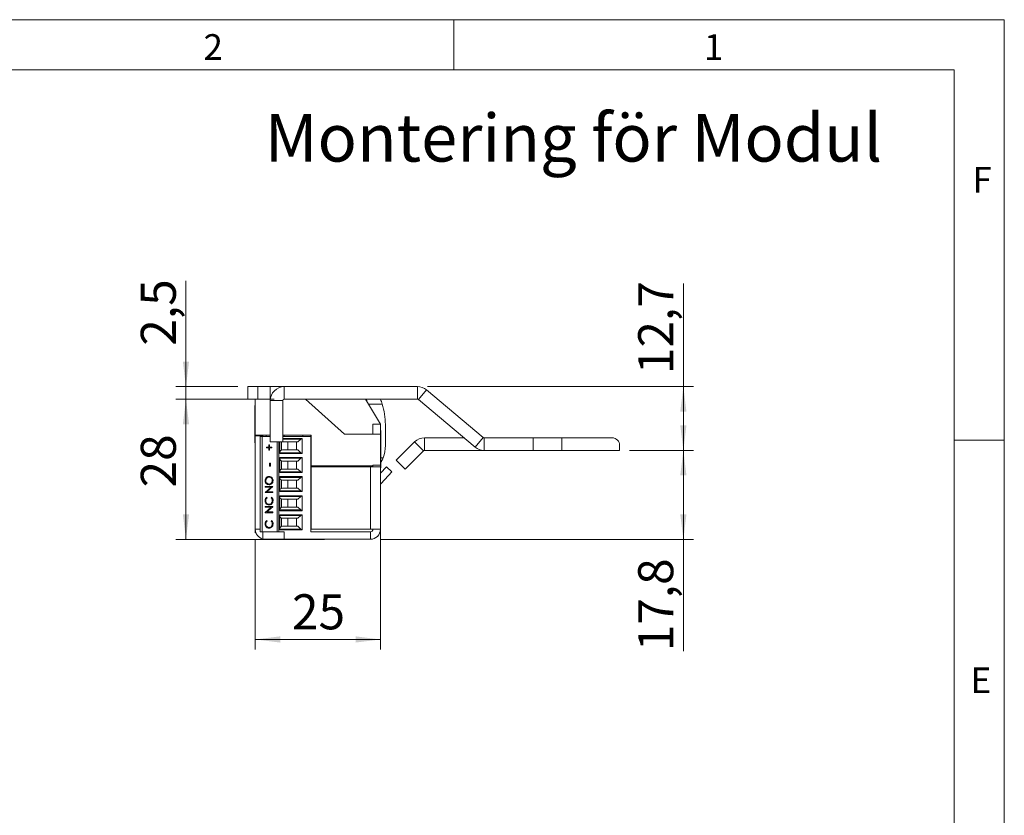
# Model space of a CAD drawing. Units: millimetres. Extents: x 0 to 210, y 0 to 297.
# Drawn here: x 112 to 210, y 218 to 297 of the extents above; entities that cross this region are included whole.
import ezdxf

# ---------------------------------------------------------------- set-up
doc = ezdxf.new("R2010")
doc.units = ezdxf.units.MM
doc.styles.add('SLDTEXTSTYLE0', font='TXT', dxfattribs={"width": 0.75})
doc.dimstyles.new('SLDDIMSTYLE0', dxfattribs={"dimtxt": 3.5, "dimasz": 2.5, "dimexe": 0, "dimexo": 0.0625, "dimgap": 0.875, "dimtad": 1, "dimlfac": 2, "dimrnd": 1e-09, "dimzin": 12, "dimdsep": 46, "dimtxsty": 'SLDTEXTSTYLE0', "dimsah": 1, "dimcen": 0.09, "dimadec": 0, "dimazin": 3, "dimtfac": 1, "dimtofl": 0, "dimtmove": 0, "dimatfit": 3, "dimfxl": 0, "dimfrac": 2, "dimtolj": 1, "dimtzin": 12, "dimarcsym": 0})
doc.dimstyles.new('SLDDIMSTYLE1', dxfattribs={"dimtxt": 3.5, "dimasz": 2.5, "dimexe": 0, "dimexo": 0.0625, "dimgap": 0.875, "dimtad": 1, "dimlfac": 2, "dimrnd": 1e-09, "dimzin": 12, "dimdsep": 46, "dimtxsty": 'SLDTEXTSTYLE0', "dimsah": 1, "dimcen": 0.09, "dimadec": 0, "dimazin": 3, "dimtfac": 1, "dimtmove": 0, "dimatfit": 0, "dimfxl": 0, "dimfrac": 2, "dimtolj": 1, "dimtzin": 12, "dimarcsym": 0})

# ---------------------------------------------------------------- blocks, each defined once
blk = doc.blocks.new('_D_24')
at = {"color": 7, "linetype": 'Continuous', "lineweight": 0}
for p, q in [((137.074, 259.101), (127.253, 259.101)), ((128.253, 259.101), (128.253, 245.101)), ((142.099, 245.101), (127.253, 245.101))]:
    blk.add_line(p, q, dxfattribs=at)
for points in [[(128.253, 259.101), (127.943, 256.601), (128.563, 256.601)], [(128.253, 245.101), (128.563, 247.601), (127.943, 247.601)]]:
    blk.add_solid(points, dxfattribs=at)
at = {"color": 7, "linetype": 'Continuous', "lineweight": 0, "insert": (123.742, 250.287), "char_height": 3.5, "attachment_point": 1, "rotation": 90, "style": 'SLDTEXTSTYLE0'}
blk.add_mtext('28', dxfattribs=at)
blk = doc.blocks.new('_D_25')
at = {"color": 7, "linetype": 'Continuous', "lineweight": 0}
for p, q in [((147.692, 247.701), (147.692, 234.101)), ((135.174, 245.101), (135.174, 234.101)), ((135.174, 235.101), (147.692, 235.101))]:
    blk.add_line(p, q, dxfattribs=at)
for points in [[(135.174, 235.101), (137.674, 234.791), (137.674, 235.411)], [(147.692, 235.101), (145.192, 235.411), (145.192, 234.791)]]:
    blk.add_solid(points, dxfattribs=at)
at = {"color": 7, "linetype": 'Continuous', "lineweight": 0, "insert": (138.847, 239.613), "char_height": 3.5, "attachment_point": 1, "style": 'SLDTEXTSTYLE0'}
blk.add_mtext('25', dxfattribs=at)
blk = doc.blocks.new('_D_26')
at = {"color": 7, "linetype": 'Continuous', "lineweight": 0}
for p, q in [((177.94, 260.351), (177.94, 270.655)), ((152.37, 260.351), (178.94, 260.351)), ((177.94, 260.351), (177.94, 253.988)), ((172.573, 253.988), (178.94, 253.988))]:
    blk.add_line(p, q, dxfattribs=at)
for points in [[(177.94, 260.351), (177.63, 257.851), (178.25, 257.851)], [(177.94, 253.988), (178.25, 256.488), (177.63, 256.488)]]:
    blk.add_solid(points, dxfattribs=at)
at = {"color": 7, "linetype": 'Continuous', "lineweight": 0, "insert": (173.428, 261.604), "char_height": 3.5, "attachment_point": 1, "rotation": 90, "style": 'SLDTEXTSTYLE0'}
blk.add_mtext('12,7', dxfattribs=at)
blk = doc.blocks.new('_D_27')
at = {"color": 7, "linetype": 'Continuous', "lineweight": 0}
for p, q in [((172.573, 253.988), (178.94, 253.988)), ((177.94, 253.988), (177.94, 245.101)), ((147.674, 245.101), (178.94, 245.101)), ((177.94, 245.101), (177.94, 233.923))]:
    blk.add_line(p, q, dxfattribs=at)
for points in [[(177.94, 253.988), (177.63, 251.488), (178.25, 251.488)], [(177.94, 245.101), (178.25, 247.601), (177.63, 247.601)]]:
    blk.add_solid(points, dxfattribs=at)
at = {"color": 7, "linetype": 'Continuous', "lineweight": 0, "insert": (173.428, 233.923), "char_height": 3.5, "attachment_point": 1, "rotation": 90, "style": 'SLDTEXTSTYLE0'}
blk.add_mtext('17,8', dxfattribs=at)
blk = doc.blocks.new('_D_28')
at = {"color": 7, "linetype": 'Continuous', "lineweight": 0}
for p, q in [((128.253, 260.351), (128.253, 270.912)), ((133.424, 260.351), (127.253, 260.351)), ((128.253, 260.351), (128.253, 259.101)), ((133.424, 259.101), (127.253, 259.101)), ((128.253, 259.101), (128.253, 256.601))]:
    blk.add_line(p, q, dxfattribs=at)
for points in [[(128.253, 260.351), (128.563, 262.851), (127.943, 262.851)], [(128.253, 259.101), (127.943, 256.601), (128.563, 256.601)]]:
    blk.add_solid(points, dxfattribs=at)
at = {"color": 7, "linetype": 'Continuous', "lineweight": 0, "insert": (123.742, 264.447), "char_height": 3.5, "attachment_point": 1, "rotation": 90, "style": 'SLDTEXTSTYLE0'}
blk.add_mtext('2,5', dxfattribs=at)

msp = doc.modelspace()

# ---------------------------------------------------------------- linework, layer by layer
at = {"color": 7, "linetype": 'Continuous', "lineweight": 0}
for p, q in [((0, 297), (210, 297)), ((155, 292), (155, 297)), ((210, 297), (210, 0)), ((205, 292), (25, 292)), ((205, 292), (25, 292)), ((205, 5), (205, 292)), ((210, 255), (205, 255))]:
    msp.add_line(p, q, dxfattribs=at)
at = {"color": 7, "linetype": 'Continuous', "lineweight": 15}
for p, q in [((134.4241, 259.1015), (134.4241, 260.3515)), ((134.4241, 260.3515), (135.4241, 260.3515)), ((135.4241, 260.3515), (135.4241, 259.1015)), ((135.4241, 260.3515), (136.6741, 260.3515)), ((136.6741, 259.1015), (136.6741, 260.3515)), ((138.0741, 260.3515), (136.6741, 260.3515)), ((138.0741, 259.1015), (138.0741, 260.3515)), ((151.3696, 260.3515), (138.0741, 260.3515)), ((151.3696, 259.1015), (151.3696, 260.3515)), ((151.466, 259.0664), (152.2695, 260.0239)), ((152.2695, 260.0239), (157.9311, 255.2732)), ((135.4241, 259.1015), (134.4241, 259.1015)), ((135.1741, 255.5015), (135.1741, 259.1015)), ((135.4241, 259.1015), (136.6741, 259.1015)), ((136.6822, 259.1015), (136.6741, 259.1015)), ((137.9241, 258.9515), (136.6741, 258.9515)), ((136.6741, 258.9515), (136.6741, 254.8515)), ((137.9241, 254.8515), (137.9241, 258.9515)), ((151.3696, 259.1015), (138.0741, 259.1015)), ((144.0898, 255.6015), (140.2027, 259.1015)), ((147.6741, 256.6015), (146.1741, 259.1015)), ((151.466, 259.0664), (157.1277, 254.3157)), ((135.1741, 258.4765), (135.1289, 258.4765)), ((135.1289, 257.6783), (135.1289, 258.4765)), ((146.4696, 258.609), (147.8562, 258.6113)), ((135.1289, 254.7265), (135.1289, 257.6783)), ((146.9241, 255.6015), (146.9241, 256.6015)), ((146.9241, 256.6015), (147.6741, 256.6015)), ((147.6741, 255.6015), (147.6741, 256.6015)), ((147.7194, 255.9765), (147.6741, 255.9765)), ((147.7194, 255.9765), (147.7194, 252.2845)), ((148.1748, 254.4797), (148.1713, 256.5671)), ((135.1741, 255.5015), (136.6741, 255.5015)), ((135.1741, 255.5015), (135.1741, 255.4515)), ((135.9241, 255.4515), (135.1741, 255.4515)), ((135.1741, 255.4515), (135.1741, 246.1015)), ((135.6741, 245.8515), (135.6741, 255.3765)), ((135.8594, 255.3765), (135.6741, 255.3765)), ((135.8594, 255.3765), (135.8594, 245.8515)), ((135.8594, 255.3765), (136.6741, 255.3765)), ((135.9241, 255.5015), (135.9241, 255.4515)), ((135.9241, 255.4515), (135.9241, 255.3765)), ((136.2741, 255.3765), (136.2741, 255.5015)), ((137.9241, 254.8515), (136.6741, 254.8515)), ((137.3741, 254.8515), (137.3741, 245.8515)), ((137.6241, 253.6749), (137.6241, 254.8515)), ((137.8094, 254.8462), (137.8923, 254.824)), ((137.8094, 254.8462), (137.8094, 254.0018)), ((139.4416, 254.824), (137.8923, 254.824)), ((137.9241, 255.5015), (140.7741, 255.5015)), ((140.7241, 255.3765), (137.9241, 255.3765)), ((137.9241, 255.1731), (139.8741, 255.1731)), ((138.0355, 255.3765), (138.0938, 255.5015)), ((138.4241, 254.824), (138.4241, 254.024)), ((139.2991, 254.024), (139.2991, 254.824)), ((139.7184, 255.1008), (139.4416, 254.824)), ((139.8741, 255.1731), (139.8741, 253.6749)), ((139.9241, 255.3765), (139.9241, 255.5015)), ((140.7241, 255.3765), (140.7241, 255.5015)), ((140.7241, 245.8515), (140.7241, 255.3765)), ((140.7741, 255.5015), (140.7741, 252.4515)), ((147.6741, 255.6015), (144.0898, 255.6015)), ((147.6741, 252.5015), (147.6741, 255.6015)), ((149.2664, 252.9982), (151.0963, 254.8281)), ((151.9802, 253.9442), (151.0963, 254.8281)), ((152.0863, 253.9881), (152.0863, 255.2381)), ((152.0863, 255.2381), (156.0283, 255.2381)), ((157.9311, 255.2732), (157.1277, 254.3157)), ((158.0276, 255.2381), (158.0276, 253.9881)), ((162.9311, 255.2381), (158.0276, 255.2381)), ((162.9311, 253.9881), (162.9311, 255.2381)), ((165.8061, 255.2381), (162.9311, 255.2381)), ((165.8061, 253.9881), (165.8061, 255.2381)), ((165.8061, 255.2381), (170.823, 255.2381)), ((135.1289, 254.7265), (135.1741, 254.7265)), ((135.1561, 253.6015), (135.1561, 254.7265)), ((136.2998, 254.3181), (136.5259, 254.3181)), ((136.2998, 254.2469), (136.2998, 254.3181)), ((136.5259, 254.2469), (136.2998, 254.2469)), ((136.3011, 254.2469), (136.3011, 254.3181)), ((136.5259, 254.5522), (136.5947, 254.5522)), ((136.5259, 254.3181), (136.5259, 254.5522)), ((136.5272, 254.3181), (136.5259, 254.3181)), ((136.5259, 254.0129), (136.5259, 254.2469)), ((136.5272, 254.2469), (136.5259, 254.2469)), ((136.5947, 254.0129), (136.5259, 254.0129)), ((136.5272, 254.3181), (136.5272, 254.5522)), ((136.5272, 254.0129), (136.5272, 254.2469)), ((136.5947, 254.5522), (136.5947, 254.3181)), ((136.5947, 254.3181), (136.8208, 254.3181)), ((136.5947, 254.2469), (136.5947, 254.0129)), ((136.8208, 254.2469), (136.5947, 254.2469)), ((136.8208, 254.3181), (136.8208, 254.2469)), ((137.8923, 254.024), (137.8094, 254.0018)), ((137.8923, 254.024), (139.4416, 254.024)), ((139.7184, 253.7472), (139.4416, 254.024)), ((140.7241, 254.649), (140.7741, 254.649)), ((140.7741, 254.199), (140.7241, 254.199)), ((150.1503, 252.1143), (151.9802, 253.9442)), ((158.0276, 253.9881), (152.0863, 253.9881)), ((162.9311, 253.9881), (158.0276, 253.9881)), ((165.8061, 253.9881), (162.9311, 253.9881)), ((171.573, 253.9881), (165.8061, 253.9881)), ((171.573, 253.9881), (171.573, 254.4881)), ((135.1561, 252.2015), (135.1561, 253.6015)), ((137.6241, 253.7472), (139.7184, 253.7472)), ((139.8741, 253.6749), (137.6241, 253.6749)), ((137.6241, 253.2681), (139.8741, 253.2681)), ((137.6241, 251.7699), (137.6241, 253.2681)), ((139.7184, 253.1958), (137.6241, 253.1958)), ((137.8094, 252.9412), (137.8923, 252.919)), ((137.8094, 252.9412), (137.8094, 252.0968)), ((139.4416, 252.919), (137.8923, 252.919)), ((138.4241, 252.919), (138.4241, 252.119)), ((139.2991, 252.119), (139.2991, 252.919)), ((139.7184, 253.1958), (139.4416, 252.919)), ((139.8741, 253.2681), (139.8741, 251.7699)), ((149.2664, 252.9982), (150.1503, 252.1143)), ((135.1561, 252.2015), (135.1741, 252.2015)), ((135.1561, 250.8515), (135.1561, 252.2015)), ((136.6046, 252.7001), (136.6832, 252.7001)), ((136.6046, 252.3948), (136.6046, 252.7001)), ((136.6832, 252.3948), (136.6046, 252.3948)), ((136.6059, 252.3948), (136.6059, 252.7001)), ((136.6832, 252.7001), (136.6832, 252.3948)), ((137.6241, 251.8422), (139.7184, 251.8422)), ((137.8923, 252.119), (137.8094, 252.0968)), ((137.8923, 252.119), (139.4416, 252.119)), ((139.7184, 251.8422), (139.4416, 252.119)), ((140.7741, 252.744), (140.7241, 252.744)), ((140.7241, 252.294), (140.7741, 252.294)), ((140.7741, 252.4515), (146.9241, 252.4515)), ((140.7741, 252.3515), (140.7741, 246.1015)), ((146.6741, 252.3515), (140.7741, 252.3515)), ((141.3887, 252.3515), (141.6741, 252.428)), ((141.6741, 252.428), (141.6741, 252.4515)), ((142.2741, 252.3515), (142.2741, 252.4515)), ((146.6741, 252.3515), (146.6741, 246.1015)), ((146.6741, 252.3515), (147.6741, 252.3515)), ((146.8741, 252.4515), (146.8741, 252.3515)), ((146.9241, 252.5015), (147.6741, 252.5015)), ((146.9241, 252.4515), (146.9241, 252.5015)), ((146.9241, 252.4515), (146.9241, 252.3515)), ((147.6741, 252.5015), (147.6741, 252.3515)), ((147.6741, 252.3515), (147.6741, 246.1015)), ((147.6741, 251.7012), (148.2711, 252.3413)), ((147.6741, 252.2265), (147.7194, 252.2265)), ((147.7194, 252.2845), (147.7194, 252.2265)), ((147.7413, 250.6735), (148.8196, 251.8298)), ((148.2711, 252.3413), (148.8196, 251.8298)), ((135.1561, 249.4515), (135.1561, 250.8515)), ((136.1537, 250.9651), (136.1524, 250.9651)), ((136.5562, 251.3161), (136.555, 251.3161)), ((136.8811, 250.9686), (136.8798, 250.9686)), ((139.8741, 251.7699), (137.6241, 251.7699)), ((137.6241, 251.3631), (139.8741, 251.3631)), ((137.6241, 249.8649), (137.6241, 251.3631)), ((139.7184, 251.2908), (137.6241, 251.2908)), ((137.8094, 251.0362), (137.8923, 251.014)), ((137.8094, 251.0362), (137.8094, 250.1918)), ((139.4416, 251.014), (137.8923, 251.014)), ((138.4241, 251.014), (138.4241, 250.214)), ((139.2991, 250.214), (139.2991, 251.014)), ((139.7184, 251.2908), (139.4416, 251.014)), ((139.8741, 251.3631), (139.8741, 249.8649)), ((140.7241, 251.2015), (140.7741, 251.2015)), ((140.7741, 250.839), (140.7241, 250.839)), ((136.1721, 250.3901), (136.9388, 250.3901)), ((136.1721, 250.3189), (136.1721, 250.3901)), ((136.7755, 250.3189), (136.1721, 250.3189)), ((136.1721, 249.7945), (136.7755, 250.3189)), ((136.1734, 250.3189), (136.1734, 250.3901)), ((136.1734, 249.7945), (136.7768, 250.3189)), ((136.9388, 250.3739), (136.3367, 249.8508)), ((136.3367, 249.8508), (136.9388, 249.8508)), ((136.5598, 250.6242), (136.5585, 250.6242)), ((136.7768, 250.3189), (136.7755, 250.3189)), ((136.9388, 250.3901), (136.9388, 250.3739)), ((136.9388, 249.8508), (136.9388, 249.7795)), ((137.6241, 249.9372), (139.7184, 249.9372)), ((139.8741, 249.8649), (137.6241, 249.8649)), ((137.8923, 250.214), (137.8094, 250.1918)), ((137.8923, 250.214), (139.4416, 250.214)), ((139.7184, 249.9372), (139.4416, 250.214)), ((140.7241, 250.389), (140.7741, 250.389)), ((147.6922, 250.5731), (147.6922, 249.5015)), ((135.1561, 249.4515), (135.1741, 249.4515)), ((136.1537, 248.9651), (136.1524, 248.9651)), ((136.1721, 249.7795), (136.1721, 249.7945)), ((136.1734, 249.7945), (136.1721, 249.7945)), ((136.9388, 249.7795), (136.1721, 249.7795)), ((136.1734, 249.7795), (136.1734, 249.7945)), ((136.3127, 249.3114), (136.3588, 249.2491)), ((136.752, 249.2491), (136.7976, 249.3114)), ((136.7533, 249.2491), (136.752, 249.2491)), ((136.7533, 249.2491), (136.7989, 249.3114)), ((136.8811, 248.9656), (136.8798, 248.9656)), ((137.6241, 249.4581), (139.8741, 249.4581)), ((137.6241, 247.9599), (137.6241, 249.4581)), ((139.7184, 249.3858), (137.6241, 249.3858)), ((137.8094, 249.1312), (137.8923, 249.109)), ((137.8094, 249.1312), (137.8094, 248.2868)), ((139.4416, 249.109), (137.8923, 249.109)), ((138.4241, 249.109), (138.4241, 248.309)), ((139.2991, 248.309), (139.2991, 249.109)), ((139.7184, 249.3858), (139.4416, 249.109)), ((139.8741, 249.4581), (139.8741, 247.9599)), ((140.7241, 249.7015), (140.7741, 249.6407)), ((140.7741, 248.934), (140.7241, 248.934)), ((147.6922, 249.5015), (147.6741, 249.5015)), ((147.6922, 249.5015), (147.6922, 248.7624)), ((136.1721, 248.3752), (136.9388, 248.3752)), ((136.1721, 248.304), (136.1721, 248.3752)), ((136.7755, 248.304), (136.1721, 248.304)), ((136.1721, 247.7796), (136.7755, 248.304)), ((136.1734, 248.304), (136.1734, 248.3752)), ((136.1734, 247.7796), (136.7768, 248.304)), ((136.9388, 248.359), (136.3367, 247.8359)), ((136.5575, 248.6092), (136.5562, 248.6092)), ((136.7768, 248.304), (136.7755, 248.304)), ((136.9388, 248.3752), (136.9388, 248.359)), ((137.6241, 248.0322), (139.7184, 248.0322)), ((139.8741, 247.9599), (137.6241, 247.9599)), ((137.8923, 248.309), (137.8094, 248.2868)), ((137.8923, 248.309), (139.4416, 248.309)), ((139.7184, 248.0322), (139.4416, 248.309)), ((140.7241, 248.484), (140.7741, 248.484)), ((147.6922, 248.7624), (147.6922, 246.7015)), ((136.1721, 247.7646), (136.1721, 247.7796)), ((136.1734, 247.7796), (136.1721, 247.7796)), ((136.9388, 247.7646), (136.1721, 247.7646)), ((136.1734, 247.7646), (136.1734, 247.7796)), ((136.3127, 246.9912), (136.3588, 246.9289)), ((136.3367, 247.8359), (136.9388, 247.8359)), ((136.752, 246.9289), (136.7976, 246.9912)), ((136.7533, 246.9289), (136.752, 246.9289)), ((136.7533, 246.9289), (136.7989, 246.9912)), ((136.9388, 247.8359), (136.9388, 247.7646)), ((137.6241, 247.5531), (139.8741, 247.5531)), ((137.6241, 246.0549), (137.6241, 247.5531)), ((139.7184, 247.4808), (137.6241, 247.4808)), ((137.8094, 247.2262), (137.8923, 247.204)), ((137.8094, 247.2262), (137.8094, 246.3818)), ((139.4416, 247.204), (137.8923, 247.204)), ((138.4241, 247.204), (138.4241, 246.404)), ((139.2991, 246.404), (139.2991, 247.204)), ((139.4416, 247.204), (139.7184, 247.4808)), ((139.8741, 247.5531), (139.8741, 246.0549)), ((140.7741, 247.029), (140.7241, 247.029)), ((135.1741, 245.7515), (135.1741, 246.1015)), ((136.1537, 246.6449), (136.1524, 246.6449)), ((136.5575, 246.2891), (136.5562, 246.2891)), ((136.8811, 246.6454), (136.8798, 246.6454)), ((137.6241, 246.1272), (139.7184, 246.1272)), ((139.8741, 246.0549), (137.6241, 246.0549)), ((137.8094, 246.3818), (137.8923, 246.404)), ((137.8923, 246.404), (139.4416, 246.404)), ((139.7184, 246.1272), (139.4416, 246.404)), ((140.7241, 246.579), (140.7741, 246.579)), ((140.7741, 246.1015), (146.6741, 246.1015)), ((146.9241, 246.1015), (146.6741, 246.1015)), ((146.9241, 246.1015), (147.6741, 246.1015)), ((147.6741, 246.7015), (147.6922, 246.7015)), ((147.6741, 245.7515), (147.6741, 246.1015)), ((135.2374, 245.7515), (135.1741, 245.7515)), ((135.6741, 245.8515), (135.8594, 245.8515)), ((135.8594, 245.8515), (137.1441, 245.8515)), ((135.9241, 245.1015), (135.9241, 245.8515)), ((138.0687, 245.1015), (135.9241, 245.1015)), ((137.1441, 245.8515), (137.3741, 245.8515)), ((137.3741, 245.8515), (137.5241, 245.8515)), ((137.5241, 245.8515), (138.0687, 245.8515)), ((138.0687, 245.8515), (138.0687, 245.1015)), ((138.0687, 245.1015), (146.6741, 245.1015)), ((140.7241, 245.8515), (146.6741, 245.8515)), ((146.6741, 245.8515), (146.6741, 245.1015)), ((147.6741, 245.7515), (147.6109, 245.7515))]:
    msp.add_line(p, q, dxfattribs=at)
at = {"color": 206, "linetype": 'Continuous', "lineweight": 15}
for p, q in [((137.5241, 254.8515), (137.5241, 245.8515)), ((139.7184, 255.1008), (137.9241, 255.1008)), ((147.7194, 253.2361), (147.9408, 253.2364)), ((147.7413, 250.6735), (147.6741, 250.7361)), ((135.6741, 246.1015), (135.1741, 246.1015))]:
    msp.add_line(p, q, dxfattribs=at)
at = {"color": 7, "linetype": 'Continuous', "lineweight": 15, "flags": 128}
msp.add_lwpolyline([(140.7741, 250.1064), (140.7631, 250.2265), (140.7741, 250.3466)], dxfattribs=at)
at = {"color": 7, "linetype": 'Continuous', "lineweight": 15}
for centre, radius, start, end in [((138.0741, 258.9515), 1.4, 90, 180), ((151.3696, 258.9515), 1.4, 50, 90), ((138.0741, 258.9515), 0.15, 90, 180), ((138.4204, 257.0957), 8.1118, 12.201492, 14.316005), ((141.3106, 256.5558), 6.8607, 17.433976, 21.780565), ((151.3696, 258.9515), 0.15, 50, 90), ((141.3106, 256.5558), 6.8607, 0.094873, 17.433976), ((139.8952, 254.924), 0.25, 94.830803, 135), ((152.0863, 253.8381), 1.4, 90, 135), ((158.0276, 255.3881), 0.15, 230, 270), ((170.823, 254.4881), 0.75, 0, 90), ((137.8741, 253.7603), 0.25, 105, 180), ((144.7849, 254.4741), 3.3899, 338.5855, 0.094873), ((152.0863, 253.8381), 0.15, 90, 135), ((158.0276, 255.3881), 1.4, 230, 270), ((137.8741, 253.1827), 0.25, 180, 255), ((139.8952, 253.924), 0.25, 225, 265.169197), ((139.8952, 253.019), 0.25, 94.830803, 135), ((137.8741, 251.8553), 0.25, 105, 180), ((139.8952, 252.019), 0.25, 225, 265.169197), ((137.8741, 251.2777), 0.25, 180, 255), ((139.8952, 251.114), 0.25, 94.830803, 135), ((137.8741, 249.9503), 0.25, 105, 180), ((139.8952, 250.114), 0.25, 225, 265.169197), ((147.9241, 250.503), 0.25, 137, 180), ((137.8741, 249.3727), 0.25, 180, 255), ((139.8952, 249.209), 0.25, 94.830803, 135), ((137.8741, 248.0453), 0.25, 105, 180), ((139.8952, 248.209), 0.25, 225, 265.169197), ((137.8741, 247.4677), 0.25, 180, 255), ((139.8952, 247.304), 0.25, 94.830803, 135), ((136.1741, 246.1015), 1, 180, 255.522488), ((137.8741, 246.1403), 0.25, 105, 180), ((139.8952, 246.304), 0.25, 225, 265.169197), ((146.6741, 246.1015), 0.25, 270, 0), ((146.6741, 246.1015), 1, 270, 0)]:
    msp.add_arc(centre, radius, start, end, dxfattribs=at)
for points, knots in [([(147.9408, 253.2364), (147.9286, 253.2062), (147.9042, 253.1455), (147.8642, 253.0556), (147.8218, 252.9668), (147.7781, 252.8822), (147.7438, 252.819), (147.7243, 252.7859), (147.7194, 252.7776)], [0, 0, 0, 0, 0.1858842, 0.3731979, 0.5647958, 0.7577752, 0.9394632, 1, 1, 1, 1]), ([(136.1524, 250.9651), (136.1587, 251.0273), (136.1713, 251.1516), (136.2801, 251.2907), (136.4137, 251.3751), (136.5079, 251.3833), (136.5551, 251.3874)], [0, 0, 0, 0, 0.2797673, 0.5593585, 0.7795711, 1, 1, 1, 1]), ([(136.5588, 250.5529), (136.4996, 250.5602), (136.3813, 250.5749), (136.2466, 250.6835), (136.1663, 250.8207), (136.157, 250.9169), (136.1524, 250.9651)], [0, 0, 0, 0, 0.279731, 0.5593268, 0.7796805, 1, 1, 1, 1]), ([(136.1537, 250.9651), (136.16, 251.0273), (136.1726, 251.1516), (136.2814, 251.2907), (136.415, 251.3751), (136.5092, 251.3833), (136.5564, 251.3874)], [0, 0, 0, 0, 0.2797673, 0.5593585, 0.7795711, 1, 1, 1, 1]), ([(136.5601, 250.5529), (136.5009, 250.5602), (136.3826, 250.5749), (136.2479, 250.6835), (136.1676, 250.8207), (136.1583, 250.9169), (136.1537, 250.9651)], [0, 0, 0, 0, 0.279731, 0.5593268, 0.7796805, 1, 1, 1, 1]), ([(136.555, 251.3161), (136.5063, 251.31), (136.4089, 251.2979), (136.3034, 251.2013), (136.2423, 251.0869), (136.2348, 251.008), (136.231, 250.9686)], [0, 0, 0, 0, 0.27946805, 0.55887035, 0.77951584, 1, 1, 1, 1]), ([(136.231, 250.9686), (136.2373, 250.9184), (136.2499, 250.8182), (136.3353, 250.7036), (136.4439, 250.635), (136.5203, 250.6278), (136.5585, 250.6242)], [0, 0, 0, 0, 0.2796271, 0.5593495, 0.7796302, 1, 1, 1, 1]), ([(136.8798, 250.9686), (136.8742, 251.019), (136.8631, 251.1197), (136.7792, 251.2365), (136.6699, 251.3052), (136.5933, 251.3125), (136.555, 251.3161)], [0, 0, 0, 0, 0.2798297, 0.559389, 0.7796538, 1, 1, 1, 1]), ([(136.5551, 251.3874), (136.6146, 251.3804), (136.7336, 251.3664), (136.8655, 251.2534), (136.9465, 251.1165), (136.9544, 251.0198), (136.9584, 250.9714)], [0, 0, 0, 0, 0.27963036, 0.55934292, 0.77959724, 1, 1, 1, 1]), ([(136.8811, 250.9686), (136.8755, 251.019), (136.8644, 251.1197), (136.7805, 251.2365), (136.6712, 251.3052), (136.5946, 251.3125), (136.5562, 251.3161)], [0, 0, 0, 0, 0.2798297, 0.559389, 0.7796538, 1, 1, 1, 1]), ([(136.5585, 250.6242), (136.6068, 250.6302), (136.7035, 250.6424), (136.8077, 250.7383), (136.8704, 250.8508), (136.8767, 250.9293), (136.8798, 250.9686)], [0, 0, 0, 0, 0.279416, 0.5590765, 0.779478, 1, 1, 1, 1]), ([(136.9584, 250.9714), (136.9518, 250.9099), (136.9387, 250.7869), (136.8303, 250.6501), (136.6987, 250.5657), (136.6054, 250.5572), (136.5588, 250.5529)], [0, 0, 0, 0, 0.2796633, 0.5593539, 0.7796364, 1, 1, 1, 1]), ([(136.5598, 250.6242), (136.6081, 250.6302), (136.7048, 250.6424), (136.809, 250.7383), (136.8717, 250.8508), (136.878, 250.9293), (136.8811, 250.9686)], [0, 0, 0, 0, 0.279416, 0.5590765, 0.779478, 1, 1, 1, 1]), ([(136.1524, 248.9651), (136.1605, 249.0413), (136.1751, 249.1775), (136.2707, 249.2705), (136.3127, 249.3114)], [0, 0, 0, 0, 0.55951652, 1, 1, 1, 1]), ([(136.551, 248.538), (136.4909, 248.5453), (136.3707, 248.5598), (136.239, 248.6772), (136.1629, 248.8185), (136.1559, 248.9162), (136.1524, 248.9651)], [0, 0, 0, 0, 0.2795119, 0.5590796, 0.7793739, 1, 1, 1, 1]), ([(136.1537, 248.9651), (136.1618, 249.0413), (136.1764, 249.1775), (136.272, 249.2705), (136.314, 249.3114)], [0, 0, 0, 0, 0.5595165, 1, 1, 1, 1]), ([(136.5523, 248.538), (136.4922, 248.5453), (136.372, 248.5598), (136.2403, 248.6772), (136.1642, 248.8185), (136.1572, 248.9162), (136.1537, 248.9651)], [0, 0, 0, 0, 0.2795119, 0.5590796, 0.7793739, 1, 1, 1, 1]), ([(136.3588, 249.2491), (136.3175, 249.2031), (136.2436, 249.1208), (136.2349, 249.0097), (136.231, 248.9606)], [0, 0, 0, 0, 0.5584265, 1, 1, 1, 1]), ([(136.231, 248.9606), (136.2366, 248.91), (136.2478, 248.8086), (136.3311, 248.6904), (136.4405, 248.6201), (136.5176, 248.6129), (136.5562, 248.6092)], [0, 0, 0, 0, 0.2798558, 0.5595188, 0.7796855, 1, 1, 1, 1]), ([(136.5562, 248.6092), (136.6058, 248.6153), (136.705, 248.6274), (136.8119, 248.7269), (136.8716, 248.8448), (136.8771, 248.9253), (136.8798, 248.9656)], [0, 0, 0, 0, 0.2794342, 0.5589213, 0.7792831, 1, 1, 1, 1]), ([(136.5575, 248.6092), (136.6071, 248.6153), (136.7063, 248.6274), (136.8132, 248.7269), (136.8729, 248.8448), (136.8784, 248.9253), (136.8811, 248.9656)], [0, 0, 0, 0, 0.27943421, 0.5589213, 0.77928305, 1, 1, 1, 1]), ([(136.8798, 248.9656), (136.8726, 249.027), (136.8596, 249.1368), (136.7849, 249.2147), (136.752, 249.2491)], [0, 0, 0, 0, 0.5587722, 1, 1, 1, 1]), ([(136.8811, 248.9656), (136.8738, 249.027), (136.8609, 249.1368), (136.7862, 249.2147), (136.7533, 249.2491)], [0, 0, 0, 0, 0.5587722, 1, 1, 1, 1]), ([(136.7976, 249.3114), (136.8247, 249.2869), (136.8788, 249.238), (136.944, 249.1203), (136.953, 249.0245), (136.9584, 248.9661)], [0, 0, 0, 0, 0.2804103, 0.5607951, 1, 1, 1, 1]), ([(136.9584, 248.9661), (136.9527, 248.8958), (136.9424, 248.7704), (136.8604, 248.6789), (136.8243, 248.6387)], [0, 0, 0, 0, 0.5598036, 1, 1, 1, 1]), ([(136.8243, 248.6387), (136.7779, 248.6058), (136.6948, 248.5471), (136.595, 248.5408), (136.551, 248.538)], [0, 0, 0, 0, 0.55902863, 1, 1, 1, 1]), ([(136.1524, 246.6449), (136.1605, 246.7211), (136.1751, 246.8573), (136.2707, 246.9503), (136.3127, 246.9912)], [0, 0, 0, 0, 0.5595165, 1, 1, 1, 1]), ([(136.1537, 246.6449), (136.1618, 246.7211), (136.1764, 246.8573), (136.272, 246.9503), (136.314, 246.9912)], [0, 0, 0, 0, 0.5595165, 1, 1, 1, 1]), ([(136.3588, 246.9289), (136.3175, 246.8829), (136.2436, 246.8006), (136.2349, 246.6895), (136.231, 246.6405)], [0, 0, 0, 0, 0.5584265, 1, 1, 1, 1]), ([(136.8798, 246.6454), (136.8726, 246.7068), (136.8596, 246.8166), (136.7849, 246.8945), (136.752, 246.9289)], [0, 0, 0, 0, 0.5587722, 1, 1, 1, 1]), ([(136.8811, 246.6454), (136.8738, 246.7068), (136.8609, 246.8166), (136.7862, 246.8945), (136.7533, 246.9289)], [0, 0, 0, 0, 0.5587722, 1, 1, 1, 1]), ([(136.7976, 246.9912), (136.8247, 246.9667), (136.8788, 246.9178), (136.944, 246.8001), (136.953, 246.7043), (136.9584, 246.6459)], [0, 0, 0, 0, 0.2804103, 0.5607951, 1, 1, 1, 1]), ([(136.551, 246.2178), (136.4909, 246.2251), (136.3707, 246.2396), (136.239, 246.357), (136.1629, 246.4983), (136.1559, 246.596), (136.1524, 246.6449)], [0, 0, 0, 0, 0.2795119, 0.5590796, 0.7793739, 1, 1, 1, 1]), ([(136.5523, 246.2178), (136.4922, 246.2251), (136.372, 246.2396), (136.2403, 246.357), (136.1642, 246.4983), (136.1572, 246.596), (136.1537, 246.6449)], [0, 0, 0, 0, 0.2795119, 0.5590796, 0.7793739, 1, 1, 1, 1]), ([(136.231, 246.6405), (136.2366, 246.5898), (136.2478, 246.4884), (136.3311, 246.3702), (136.4405, 246.2999), (136.5176, 246.2927), (136.5562, 246.2891)], [0, 0, 0, 0, 0.2798558, 0.5595188, 0.7796855, 1, 1, 1, 1]), ([(136.8243, 246.3185), (136.7779, 246.2856), (136.6948, 246.2269), (136.595, 246.2206), (136.551, 246.2178)], [0, 0, 0, 0, 0.5590286, 1, 1, 1, 1]), ([(136.5562, 246.2891), (136.6058, 246.2951), (136.705, 246.3072), (136.8119, 246.4067), (136.8716, 246.5246), (136.8771, 246.6051), (136.8798, 246.6454)], [0, 0, 0, 0, 0.2794342, 0.5589213, 0.7792831, 1, 1, 1, 1]), ([(136.5575, 246.2891), (136.6071, 246.2951), (136.7063, 246.3072), (136.8132, 246.4067), (136.8729, 246.5246), (136.8784, 246.6051), (136.8811, 246.6454)], [0, 0, 0, 0, 0.2794342, 0.5589213, 0.7792831, 1, 1, 1, 1]), ([(136.9584, 246.6459), (136.9527, 246.5757), (136.9424, 246.4502), (136.8604, 246.3587), (136.8243, 246.3185)], [0, 0, 0, 0, 0.5598036, 1, 1, 1, 1])]:
    msp.add_open_spline(points, degree=3, knots=knots, dxfattribs=at)

# ---------------------------------------------------------------- texts
at = {"color": 7, "linetype": 'Continuous', "lineweight": 0, "attachment_point": 1, "style": 'SLDTEXTSTYLE0'}
for s, insert, char_height in [('2', (130, 295.5532), 2.5625), ('1', (180, 295.5532), 2.5625), ('Montering för Modul', (136.1207, 287.5909), 4.7625), ('F', (206.8143, 282.3032), 2.5625), ('E', (206.6334, 232.3032), 2.5625)]:
    msp.add_mtext(s, dxfattribs=dict(at, insert=insert, char_height=char_height))

# ---------------------------------------------------------------- dimensions: what is measured, and where the dimension line sits
at = {"color": 7, "linetype": 'Continuous', "lineweight": 0}
for base, p1, p2, dimstyle, picture, middle in [((128.2533, 259.1015), (134.4241, 260.3515), (134.4241, 259.1015), 'SLDDIMSTYLE1', '_D_28', (128.2533, 267.6796)), ((177.9396, 253.9881), (151.3696, 260.3515), (171.573, 253.9881), 'SLDDIMSTYLE0', '_D_26', (177.9396, 266.1297)), ((128.2533, 245.1015), (138.0741, 259.1015), (143.0991, 245.1015), 'SLDDIMSTYLE0', '_D_24', (128.2533, 252.8729)), ((177.9396, 245.1015), (171.573, 253.9881), (146.6741, 245.1015), 'SLDDIMSTYLE0', '_D_27', (177.9396, 238.4487))]:
    dim = msp.add_linear_dim(base=base, p1=p1, p2=p2, angle=90, dimstyle=dimstyle, dxfattribs=at)
    dim.commit()
    dim.dimension.update_dxf_attribs({"geometry": picture, "text_midpoint": middle, "dimtype": 160})
dim = msp.add_linear_dim(base=(147.6922, 235.1015), p1=(135.1741, 246.1015), p2=(147.6922, 248.7015), dimstyle='SLDDIMSTYLE0', dxfattribs=at)
dim.commit()
dim.dimension.update_dxf_attribs({"geometry": '_D_25', "text_midpoint": (141.4332, 235.1015), "dimtype": 160})

doc.saveas('drawing.dxf')
